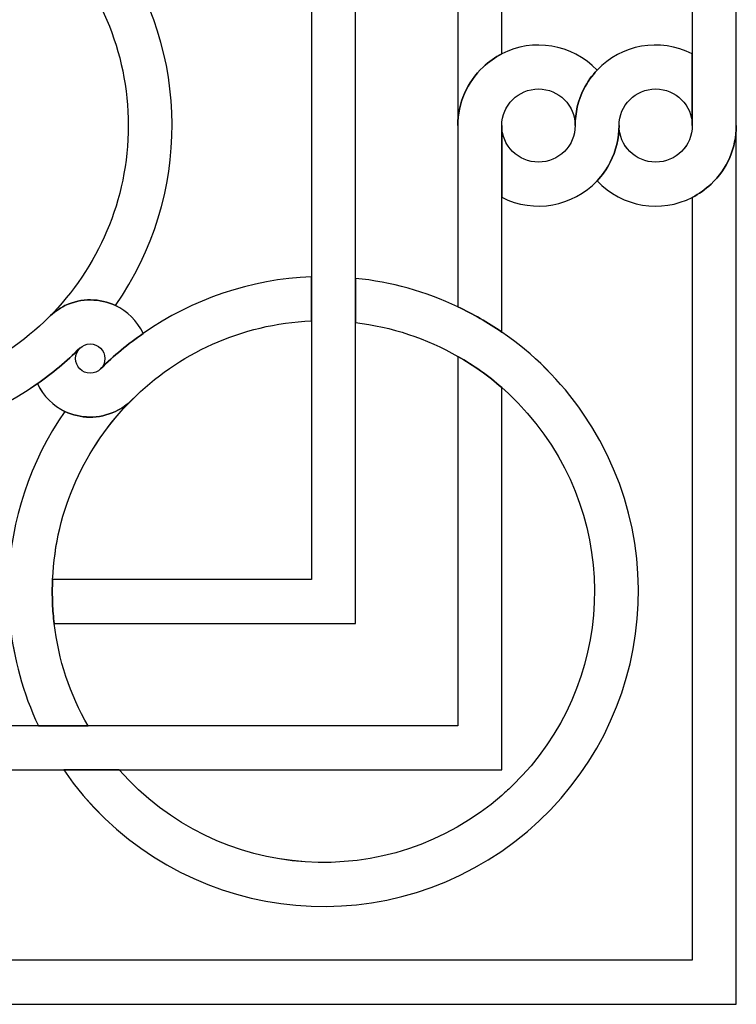
# Model space of a CAD drawing. Units: millimetres. Extents: x -187 to 42, y -115 to 132.
# Drawn here: x -66 to -36, y -115 to -74 of the extents above; entities that cross this region are included whole.
import ezdxf

# ---------------------------------------------------------------- set-up
doc = ezdxf.new("R2010")
doc.units = ezdxf.units.MM
doc.header["$MEASUREMENT"] = 0
doc.layers.add('layer 1', color=7, linetype='Continuous')

msp = doc.modelspace()

# ---------------------------------------------------------------- linework, layer by layer
at = {"layer": 'layer 1', "color": 253}
for points, knots in [([(-37.6743, -81.2357), (-38.9708, -81.8975), (-40.6043, -81.6609), (-41.6525, -80.5435), (-41.6525, -80.5435), (-41.4398, -80.3166), (-41.2525, -80.0573), (-41.1009, -79.7611), (-41.1009, -79.7611), (-40.8577, -79.2911), (-40.7333, -78.7654), (-40.7333, -78.2325), (-40.7333, -78.2325), (-40.7333, -79.0785), (-40.0494, -79.7611), (-39.2041, -79.7611), (-39.2041, -79.7611), (-38.3584, -79.7609), (-37.6745, -79.0785), (-37.6745, -78.2325), (-37.6745, -78.2325), (-37.6745, -78.2325), (-37.6743, -43.3314), (-37.6743, -43.3314), (-37.6743, -43.3314), (-37.6743, -43.3314), (-69.5709, -43.3314), (-69.5709, -43.3314), (-69.5709, -43.3314), (-69.7156, -43.0522), (-69.8976, -42.787), (-70.1259, -42.5465), (-70.1259, -42.5465), (-70.7585, -41.8731), (-71.6452, -41.4958), (-72.5741, -41.4958), (-72.5741, -41.4958), (-72.5741, -41.4958), (-35.8341, -41.4958), (-35.8341, -41.4958), (-35.8341, -41.4958), (-35.8341, -41.4958), (-35.8341, -78.2325), (-35.8341, -78.2325), (-35.8341, -78.2325), (-35.8341, -79.1595), (-36.2159, -80.0481), (-36.8895, -80.6795), (-36.8895, -80.6795), (-37.1306, -80.909), (-37.3937, -81.0872), (-37.6745, -81.2357), (-37.6745, -81.2357), (-37.6745, -81.2357), (-37.6743, -81.2357), (-37.6743, -81.2357)], [0, 0, 0, 0, 0.0666667, 0.0666667, 0.0666667, 0.0666667, 0.1333333, 0.1333333, 0.1333333, 0.1333333, 0.2, 0.2, 0.2, 0.2, 0.2666667, 0.2666667, 0.2666667, 0.2666667, 0.3333333, 0.3333333, 0.3333333, 0.3333333, 0.4, 0.4, 0.4, 0.4, 0.4666667, 0.4666667, 0.4666667, 0.4666667, 0.5333333, 0.5333333, 0.5333333, 0.5333333, 0.6, 0.6, 0.6, 0.6, 0.6666667, 0.6666667, 0.6666667, 0.6666667, 0.7333333, 0.7333333, 0.7333333, 0.7333333, 0.8, 0.8, 0.8, 0.8, 0.8666667, 0.8666667, 0.8666667, 0.8666667, 1, 1, 1, 1]), ([(-45.633, -69.5984), (-45.633, -69.5984), (-45.633, -75.2346), (-45.633, -75.2346), (-45.633, -75.2346), (-45.9092, -75.3792), (-46.1725, -75.5613), (-46.413, -75.7843), (-46.413, -75.7843), (-47.0864, -76.4157), (-47.4688, -77.3024), (-47.4688, -78.2325), (-47.4688, -78.2325), (-47.4688, -78.2325), (-47.4688, -53.1273), (-47.4688, -53.1273), (-47.4688, -53.1273), (-47.4688, -53.1273), (-62.9221, -53.1273), (-62.9221, -53.1273), (-62.9221, -53.1273), (-62.5495, -52.4739), (-62.1146, -51.8587), (-61.6155, -51.2917), (-61.6155, -51.2917), (-61.6155, -51.2917), (-45.633, -51.2915), (-45.633, -51.2915), (-45.633, -51.2915), (-45.633, -51.2915), (-45.633, -69.5984), (-45.633, -69.5984)], [0, 0, 0, 0, 0.1111111, 0.1111111, 0.1111111, 0.1111111, 0.2222222, 0.2222222, 0.2222222, 0.2222222, 0.3333333, 0.3333333, 0.3333333, 0.3333333, 0.4444444, 0.4444444, 0.4444444, 0.4444444, 0.5555556, 0.5555556, 0.5555556, 0.5555556, 0.6666667, 0.6666667, 0.6666667, 0.6666667, 0.7777778, 0.7777778, 0.7777778, 0.7777778, 1, 1, 1, 1]), ([(-61.7774, -70.7023), (-58.6653, -75.1561), (-58.5773, -81.1708), (-61.7776, -85.7589), (-61.7776, -85.7589), (-62.4205, -85.4568), (-63.1932, -85.4289), (-63.8868, -85.7589), (-63.8868, -85.7589), (-64.1376, -85.8872), (-64.3651, -86.0467), (-64.5628, -86.2431), (-64.5628, -86.2431), (-62.5093, -84.1896), (-61.2434, -81.3582), (-61.2434, -78.2325), (-61.2434, -78.2325), (-61.2433, -75.1056), (-62.5093, -72.2748), (-64.5628, -70.2264), (-64.5628, -70.2264), (-64.5628, -70.2264), (-64.5628, -70.2213), (-64.5628, -70.2213), (-64.5628, -70.2213), (-64.7579, -70.0287), (-64.92, -69.7948), (-65.0387, -69.5453), (-65.0387, -69.5453), (-65.3705, -68.8496), (-65.3505, -68.079), (-65.0387, -67.4359), (-65.0387, -67.4359), (-64.8059, -66.9497), (-64.4112, -66.5278), (-63.8868, -66.2788), (-63.8868, -66.2788), (-63.446, -66.9102), (-62.9501, -67.5092), (-62.4005, -68.0589), (-62.4005, -68.0589), (-62.5093, -67.9447), (-62.6636, -67.8767), (-62.8308, -67.8767), (-62.8308, -67.8767), (-63.1678, -67.8767), (-63.4408, -68.1508), (-63.4408, -68.4944), (-63.4408, -68.4944), (-63.4408, -68.6624), (-63.3754, -68.816), (-63.2613, -68.9249), (-63.2613, -68.9249), (-63.2613, -68.9249), (-63.2665, -68.9249), (-63.2665, -68.9249), (-63.2665, -68.9249), (-62.7095, -69.4778), (-62.2131, -70.0741), (-61.7776, -70.7023), (-61.7776, -70.7023), (-61.7776, -70.7023), (-61.7774, -70.7023), (-61.7774, -70.7023)], [0, 0, 0, 0, 0.0588235, 0.0588235, 0.0588235, 0.0588235, 0.1176471, 0.1176471, 0.1176471, 0.1176471, 0.1764706, 0.1764706, 0.1764706, 0.1764706, 0.2352941, 0.2352941, 0.2352941, 0.2352941, 0.2941176, 0.2941176, 0.2941176, 0.2941176, 0.3529412, 0.3529412, 0.3529412, 0.3529412, 0.4117647, 0.4117647, 0.4117647, 0.4117647, 0.4705882, 0.4705882, 0.4705882, 0.4705882, 0.5294118, 0.5294118, 0.5294118, 0.5294118, 0.5882353, 0.5882353, 0.5882353, 0.5882353, 0.6470588, 0.6470588, 0.6470588, 0.6470588, 0.7058824, 0.7058824, 0.7058824, 0.7058824, 0.7647059, 0.7647059, 0.7647059, 0.7647059, 0.8235294, 0.8235294, 0.8235294, 0.8235294, 0.8823529, 0.8823529, 0.8823529, 0.8823529, 1, 1, 1, 1]), ([(-51.753, -86.4654), (-51.753, -86.4654), (-51.753, -99.0538), (-51.753, -99.0538), (-51.753, -99.0538), (-51.753, -99.0538), (-64.3346, -99.0538), (-64.3346, -99.0538), (-64.3346, -99.0538), (-64.3702, -98.7763), (-64.3956, -98.4996), (-64.4061, -98.2183), (-64.4061, -98.2183), (-64.4209, -97.8819), (-64.4209, -97.5447), (-64.4009, -97.2116), (-64.4009, -97.2116), (-64.4009, -97.2116), (-53.5886, -97.2116), (-53.5886, -97.2116), (-53.5886, -97.2116), (-53.5886, -97.2116), (-53.5886, -71.9034), (-53.5886, -71.9034), (-53.5886, -71.9034), (-52.976, -71.9255), (-52.3654, -71.9086), (-51.753, -71.8476), (-51.753, -71.8476), (-51.753, -71.8476), (-51.753, -86.4654), (-51.753, -86.4654)], [0, 0, 0, 0, 0.1111111, 0.1111111, 0.1111111, 0.1111111, 0.2222222, 0.2222222, 0.2222222, 0.2222222, 0.3333333, 0.3333333, 0.3333333, 0.3333333, 0.4444444, 0.4444444, 0.4444444, 0.4444444, 0.5555556, 0.5555556, 0.5555556, 0.5555556, 0.6666667, 0.6666667, 0.6666667, 0.6666667, 0.7777778, 0.7777778, 0.7777778, 0.7777778, 1, 1, 1, 1]), ([(-41.6524, -75.9185), (-41.8651, -76.1446), (-42.0498, -76.4072), (-42.2021, -76.7034), (-42.2021, -76.7034), (-42.4452, -77.1727), (-42.5691, -77.6984), (-42.5691, -78.2325), (-42.5691, -78.2325), (-42.5691, -77.3853), (-43.253, -76.7034), (-44.0989, -76.7034), (-44.0989, -76.7034), (-44.944, -76.7034), (-45.6332, -77.3853), (-45.6332, -78.2325), (-45.6332, -78.2325), (-45.6332, -78.2325), (-45.633, -86.8654), (-45.633, -86.8654), (-45.633, -86.8654), (-46.2204, -86.4654), (-46.833, -86.1135), (-47.4688, -85.812), (-47.4688, -85.812), (-47.4688, -85.812), (-47.4688, -78.2325), (-47.4688, -78.2325), (-47.4688, -78.2325), (-47.4688, -77.3024), (-47.0864, -76.4157), (-46.413, -75.7843), (-46.413, -75.7843), (-46.1725, -75.5613), (-45.9094, -75.3792), (-45.6332, -75.2346), (-45.6332, -75.2346), (-44.3315, -74.5714), (-42.7032, -74.8094), (-41.6525, -75.9185), (-41.6525, -75.9185), (-41.6525, -75.9185), (-41.6524, -75.9185), (-41.6524, -75.9185)], [0, 0, 0, 0, 0.0833333, 0.0833333, 0.0833333, 0.0833333, 0.1666667, 0.1666667, 0.1666667, 0.1666667, 0.25, 0.25, 0.25, 0.25, 0.3333333, 0.3333333, 0.3333333, 0.3333333, 0.4166667, 0.4166667, 0.4166667, 0.4166667, 0.5, 0.5, 0.5, 0.5, 0.5833333, 0.5833333, 0.5833333, 0.5833333, 0.6666667, 0.6666667, 0.6666667, 0.6666667, 0.75, 0.75, 0.75, 0.75, 0.8333333, 0.8333333, 0.8333333, 0.8333333, 1, 1, 1, 1]), ([(-37.6743, -75.2346), (-37.6743, -75.2346), (-37.6743, -78.2325), (-37.6743, -78.2325), (-37.6743, -78.2325), (-37.6743, -77.3853), (-38.3584, -76.7034), (-39.2041, -76.7034), (-39.2041, -76.7034), (-40.0494, -76.7034), (-40.7333, -77.3853), (-40.7333, -78.2325), (-40.7333, -78.2325), (-40.7333, -78.7654), (-40.8578, -79.2911), (-41.1009, -79.7611), (-41.1009, -79.7611), (-41.2525, -80.0573), (-41.4399, -80.3166), (-41.6525, -80.5435), (-41.6525, -80.5435), (-42.6527, -81.6078), (-44.2705, -81.928), (-45.6332, -81.2305), (-45.6332, -81.2305), (-45.6332, -81.2305), (-45.633, -78.2325), (-45.633, -78.2325), (-45.633, -78.2325), (-45.633, -79.0785), (-44.9441, -79.7611), (-44.0989, -79.7611), (-44.0989, -79.7611), (-43.2528, -79.7609), (-42.5691, -79.0785), (-42.5691, -78.2325), (-42.5691, -78.2325), (-42.5691, -77.6984), (-42.4452, -77.1727), (-42.2021, -76.7034), (-42.2021, -76.7034), (-42.0498, -76.4072), (-41.8651, -76.1472), (-41.6525, -75.9185), (-41.6525, -75.9185), (-40.6497, -74.8573), (-39.0318, -74.5409), (-37.6745, -75.2346), (-37.6745, -75.2346), (-37.6745, -75.2346), (-37.6743, -75.2346), (-37.6743, -75.2346)], [0, 0, 0, 0, 0.0714286, 0.0714286, 0.0714286, 0.0714286, 0.1428571, 0.1428571, 0.1428571, 0.1428571, 0.2142857, 0.2142857, 0.2142857, 0.2142857, 0.2857143, 0.2857143, 0.2857143, 0.2857143, 0.3571429, 0.3571429, 0.3571429, 0.3571429, 0.4285714, 0.4285714, 0.4285714, 0.4285714, 0.5, 0.5, 0.5, 0.5, 0.5714286, 0.5714286, 0.5714286, 0.5714286, 0.6428571, 0.6428571, 0.6428571, 0.6428571, 0.7142857, 0.7142857, 0.7142857, 0.7142857, 0.7857143, 0.7857143, 0.7857143, 0.7857143, 0.8571429, 0.8571429, 0.8571429, 0.8571429, 1, 1, 1, 1]), ([(-35.8341, -78.2325), (-35.8341, -78.2325), (-35.8341, -114.9731), (-35.8341, -114.9731), (-35.8341, -114.9731), (-35.8341, -114.9731), (-72.5741, -114.9731), (-72.5741, -114.9731), (-72.5741, -114.9731), (-73.5011, -114.9731), (-74.3845, -114.5907), (-75.0205, -113.9147), (-75.0205, -113.9147), (-75.2428, -113.6768), (-75.4308, -113.4111), (-75.5721, -113.1323), (-75.5721, -113.1323), (-76.2357, -111.8358), (-75.9954, -110.2011), (-74.8863, -109.153), (-74.8863, -109.153), (-74.6581, -109.3656), (-74.4001, -109.5528), (-74.1039, -109.7038), (-74.1039, -109.7038), (-73.6326, -109.9495), (-73.1036, -110.0721), (-72.5741, -110.0721), (-72.5741, -110.0721), (-73.42, -110.0721), (-74.1039, -110.7573), (-74.1039, -111.6032), (-74.1039, -111.6032), (-74.1039, -112.4472), (-73.42, -113.1323), (-72.5741, -113.1323), (-72.5741, -113.1323), (-72.5741, -113.1323), (-37.6743, -113.1323), (-37.6743, -113.1323), (-37.6743, -113.1323), (-37.6743, -113.1323), (-37.6743, -81.2357), (-37.6743, -81.2357), (-37.6743, -81.2357), (-37.3937, -81.0872), (-37.1306, -80.909), (-36.8895, -80.6795), (-36.8895, -80.6795), (-36.2159, -80.0481), (-35.8341, -79.1595), (-35.8341, -78.2325), (-35.8341, -78.2325), (-35.8341, -78.2325), (-35.8341, -78.2325), (-35.8341, -78.2325)], [0, 0, 0, 0, 0.0666667, 0.0666667, 0.0666667, 0.0666667, 0.1333333, 0.1333333, 0.1333333, 0.1333333, 0.2, 0.2, 0.2, 0.2, 0.2666667, 0.2666667, 0.2666667, 0.2666667, 0.3333333, 0.3333333, 0.3333333, 0.3333333, 0.4, 0.4, 0.4, 0.4, 0.4666667, 0.4666667, 0.4666667, 0.4666667, 0.5333333, 0.5333333, 0.5333333, 0.5333333, 0.6, 0.6, 0.6, 0.6, 0.6666667, 0.6666667, 0.6666667, 0.6666667, 0.7333333, 0.7333333, 0.7333333, 0.7333333, 0.8, 0.8, 0.8, 0.8, 0.8666667, 0.8666667, 0.8666667, 0.8666667, 1, 1, 1, 1]), ([(-53.5886, -84.5578), (-53.5886, -84.5578), (-53.5886, -86.3987), (-53.5886, -86.3987), (-53.5886, -86.3987), (-56.5335, -86.5303), (-59.1697, -87.7735), (-61.0988, -89.7065), (-61.0988, -89.7065), (-61.294, -89.9055), (-61.5214, -90.065), (-61.7776, -90.1842), (-61.7776, -90.1842), (-62.471, -90.5168), (-63.2437, -90.4889), (-63.8868, -90.1842), (-63.8868, -90.1842), (-64.3756, -89.9496), (-64.7904, -89.5536), (-65.0387, -89.0279), (-65.0387, -89.0279), (-65.0387, -89.0279), (-65.0438, -89.0246), (-65.0438, -89.0246), (-65.0438, -89.0246), (-64.4156, -88.593), (-63.8206, -88.0951), (-63.2665, -87.5396), (-63.2665, -87.5396), (-63.2665, -87.5396), (-63.2611, -87.5396), (-63.2611, -87.5396), (-63.2611, -87.5396), (-63.3752, -87.653), (-63.4408, -87.8066), (-63.4408, -87.9745), (-63.4408, -87.9745), (-63.4408, -88.313), (-63.168, -88.589), (-62.8308, -88.589), (-62.8308, -88.589), (-62.6636, -88.589), (-62.5093, -88.5202), (-62.4005, -88.4048), (-62.4005, -88.4048), (-61.8435, -87.8571), (-61.2486, -87.3568), (-60.6152, -86.9237), (-60.6152, -86.9237), (-58.5617, -85.4861), (-56.1258, -84.655), (-53.5886, -84.5578), (-53.5886, -84.5578), (-53.5886, -84.5578), (-53.5886, -84.5578), (-53.5886, -84.5578)], [0, 0, 0, 0, 0.0666667, 0.0666667, 0.0666667, 0.0666667, 0.1333333, 0.1333333, 0.1333333, 0.1333333, 0.2, 0.2, 0.2, 0.2, 0.2666667, 0.2666667, 0.2666667, 0.2666667, 0.3333333, 0.3333333, 0.3333333, 0.3333333, 0.4, 0.4, 0.4, 0.4, 0.4666667, 0.4666667, 0.4666667, 0.4666667, 0.5333333, 0.5333333, 0.5333333, 0.5333333, 0.6, 0.6, 0.6, 0.6, 0.6666667, 0.6666667, 0.6666667, 0.6666667, 0.7333333, 0.7333333, 0.7333333, 0.7333333, 0.8, 0.8, 0.8, 0.8, 0.8666667, 0.8666667, 0.8666667, 0.8666667, 1, 1, 1, 1]), ([(-42.2424, -90.2575), (-38.1204, -96.2484), (-39.6398, -104.4449), (-45.6332, -108.5643), (-45.6332, -108.5643), (-51.6238, -112.6818), (-59.8179, -111.1676), (-63.9399, -105.1716), (-63.9399, -105.1716), (-63.9399, -105.1716), (-61.6153, -105.1716), (-61.6153, -105.1716), (-61.6153, -105.1716), (-57.498, -109.8795), (-50.3424, -110.3611), (-45.6332, -106.2399), (-45.6332, -106.2399), (-45.4737, -106.0991), (-45.3162, -105.954), (-45.167, -105.8094), (-45.167, -105.8094), (-40.8953, -101.6402), (-40.5842, -94.8041), (-44.5669, -90.2575), (-44.5669, -90.2575), (-44.8988, -89.875), (-45.256, -89.5139), (-45.6332, -89.1872), (-45.6332, -89.1872), (-46.2002, -88.6928), (-46.8154, -88.2571), (-47.4688, -87.8825), (-47.4688, -87.8825), (-48.7776, -87.1344), (-50.229, -86.6482), (-51.753, -86.4654), (-51.753, -86.4654), (-51.753, -86.4654), (-51.753, -84.6214), (-51.753, -84.6214), (-51.753, -84.6214), (-50.2542, -84.7704), (-48.803, -85.1807), (-47.4688, -85.812), (-47.4688, -85.812), (-46.8329, -86.1135), (-46.2204, -86.4654), (-45.6332, -86.8654), (-45.6332, -86.8654), (-44.3211, -87.7684), (-43.1668, -88.9157), (-42.2424, -90.2575), (-42.2424, -90.2575), (-42.2424, -90.2575), (-42.2424, -90.2575), (-42.2424, -90.2575)], [0, 0, 0, 0, 0.0666667, 0.0666667, 0.0666667, 0.0666667, 0.1333333, 0.1333333, 0.1333333, 0.1333333, 0.2, 0.2, 0.2, 0.2, 0.2666667, 0.2666667, 0.2666667, 0.2666667, 0.3333333, 0.3333333, 0.3333333, 0.3333333, 0.4, 0.4, 0.4, 0.4, 0.4666667, 0.4666667, 0.4666667, 0.4666667, 0.5333333, 0.5333333, 0.5333333, 0.5333333, 0.6, 0.6, 0.6, 0.6, 0.6666667, 0.6666667, 0.6666667, 0.6666667, 0.7333333, 0.7333333, 0.7333333, 0.7333333, 0.8, 0.8, 0.8, 0.8, 0.8666667, 0.8666667, 0.8666667, 0.8666667, 1, 1, 1, 1]), ([(-60.6204, -86.918), (-60.6204, -86.918), (-60.6152, -86.9211), (-60.6152, -86.9211), (-60.6152, -86.9211), (-61.2486, -87.3568), (-61.8435, -87.8571), (-62.4005, -88.4048), (-62.4005, -88.4048), (-62.2864, -88.2961), (-62.2182, -88.143), (-62.2182, -87.9745), (-62.2182, -87.9745), (-62.2182, -87.6342), (-62.4918, -87.3632), (-62.8308, -87.3632), (-62.8308, -87.3632), (-62.9954, -87.3632), (-63.1524, -87.4306), (-63.2613, -87.5396), (-63.2613, -87.5396), (-63.2613, -87.5396), (-63.2665, -87.5396), (-63.2665, -87.5396), (-63.2665, -87.5396), (-63.8206, -88.0951), (-64.4158, -88.593), (-65.0438, -89.0246), (-65.0438, -89.0246), (-69.4976, -92.1413), (-75.5138, -92.2275), (-80.1025, -89.0279), (-80.1025, -89.0279), (-79.7984, -88.3861), (-79.7706, -87.6142), (-80.1025, -86.918), (-80.1025, -86.918), (-80.2236, -86.6697), (-80.3831, -86.4415), (-80.5808, -86.2431), (-80.5808, -86.2431), (-78.5324, -88.2928), (-75.701, -89.5588), (-72.5741, -89.5588), (-72.5741, -89.5588), (-69.4471, -89.5588), (-66.6112, -88.2928), (-64.5628, -86.2431), (-64.5628, -86.2431), (-64.3651, -86.0467), (-64.1376, -85.8874), (-63.8868, -85.7589), (-63.8868, -85.7589), (-63.1932, -85.4289), (-62.4205, -85.4568), (-61.7776, -85.7589), (-61.7776, -85.7589), (-61.2886, -85.9961), (-60.8732, -86.3884), (-60.6204, -86.918), (-60.6204, -86.918), (-60.6204, -86.918), (-60.6204, -86.918), (-60.6204, -86.918)], [0, 0, 0, 0, 0.0588235, 0.0588235, 0.0588235, 0.0588235, 0.1176471, 0.1176471, 0.1176471, 0.1176471, 0.1764706, 0.1764706, 0.1764706, 0.1764706, 0.2352941, 0.2352941, 0.2352941, 0.2352941, 0.2941176, 0.2941176, 0.2941176, 0.2941176, 0.3529412, 0.3529412, 0.3529412, 0.3529412, 0.4117647, 0.4117647, 0.4117647, 0.4117647, 0.4705882, 0.4705882, 0.4705882, 0.4705882, 0.5294118, 0.5294118, 0.5294118, 0.5294118, 0.5882353, 0.5882353, 0.5882353, 0.5882353, 0.6470588, 0.6470588, 0.6470588, 0.6470588, 0.7058824, 0.7058824, 0.7058824, 0.7058824, 0.7647059, 0.7647059, 0.7647059, 0.7647059, 0.8235294, 0.8235294, 0.8235294, 0.8235294, 0.8823529, 0.8823529, 0.8823529, 0.8823529, 1, 1, 1, 1]), ([(-45.633, -89.1872), (-45.633, -89.1872), (-45.633, -105.1716), (-45.633, -105.1716), (-45.633, -105.1716), (-45.633, -105.1716), (-69.5709, -105.1716), (-69.5709, -105.1716), (-69.5709, -105.1716), (-69.7156, -104.898), (-69.8976, -104.6323), (-70.1259, -104.3931), (-70.1259, -104.3931), (-70.7585, -103.7189), (-71.6452, -103.3358), (-72.5741, -103.3358), (-72.5741, -103.3358), (-72.5741, -103.3358), (-47.4688, -103.3358), (-47.4688, -103.3358), (-47.4688, -103.3358), (-47.4688, -103.3358), (-47.4688, -87.8825), (-47.4688, -87.8825), (-47.4688, -87.8825), (-46.8154, -88.2571), (-46.2004, -88.6928), (-45.6332, -89.1872), (-45.6332, -89.1872), (-45.6332, -89.1872), (-45.633, -89.1872), (-45.633, -89.1872)], [0, 0, 0, 0, 0.1111111, 0.1111111, 0.1111111, 0.1111111, 0.2222222, 0.2222222, 0.2222222, 0.2222222, 0.3333333, 0.3333333, 0.3333333, 0.3333333, 0.4444444, 0.4444444, 0.4444444, 0.4444444, 0.5555556, 0.5555556, 0.5555556, 0.5555556, 0.6666667, 0.6666667, 0.6666667, 0.6666667, 0.7777778, 0.7777778, 0.7777778, 0.7777778, 1, 1, 1, 1]), ([(-64.4009, -97.209), (-64.4209, -97.5447), (-64.4209, -97.8819), (-64.4061, -98.2183), (-64.4061, -98.2183), (-64.3956, -98.4969), (-64.3704, -98.7763), (-64.3348, -99.0499), (-64.3348, -99.0499), (-64.163, -100.5557), (-63.6793, -102.0174), (-62.9223, -103.3358), (-62.9223, -103.3358), (-62.9223, -103.3358), (-64.9933, -103.3358), (-64.9933, -103.3358), (-64.9933, -103.3358), (-65.6414, -101.961), (-66.0337, -100.5148), (-66.186, -99.0499), (-66.186, -99.0499), (-66.2468, -98.4412), (-66.267, -97.8234), (-66.2417, -97.209), (-66.2417, -97.209), (-66.1478, -94.7301), (-65.3556, -92.2857), (-63.8868, -90.1842), (-63.8868, -90.1842), (-63.2437, -90.4889), (-62.471, -90.5142), (-61.7776, -90.1842), (-61.7776, -90.1842), (-61.5214, -90.065), (-61.294, -89.9055), (-61.0988, -89.7065), (-61.0988, -89.7065), (-63.0434, -91.6511), (-64.2763, -94.2946), (-64.4009, -97.209)], [0, 0, 0, 0, 0.0909091, 0.0909091, 0.0909091, 0.0909091, 0.1818182, 0.1818182, 0.1818182, 0.1818182, 0.2727273, 0.2727273, 0.2727273, 0.2727273, 0.3636364, 0.3636364, 0.3636364, 0.3636364, 0.4545455, 0.4545455, 0.4545455, 0.4545455, 0.5454545, 0.5454545, 0.5454545, 0.5454545, 0.6363636, 0.6363636, 0.6363636, 0.6363636, 0.7272727, 0.7272727, 0.7272727, 0.7272727, 0.8181818, 0.8181818, 0.8181818, 0.8181818, 1, 1, 1, 1])]:
    msp.add_open_spline(points, degree=3, knots=knots, dxfattribs=at)
at = {"layer": 'layer 1', "color": 250, "lineweight": 15}
for points in [[(-35.834, -41.4971), (-35.834, -41.4971), (-35.834, -114.9731), (-35.834, -114.9731)], [(-45.6329, -75.2345), (-45.6329, -75.2345), (-45.6329, -51.2902), (-45.6329, -51.2902)], [(-47.4687, -85.8133), (-47.4687, -85.8133), (-47.4687, -53.126), (-47.4687, -53.126)], [(-45.6329, -86.8667), (-45.6329, -86.8667), (-45.6329, -78.2325), (-45.6329, -78.2325)], [(-47.4687, -103.3345), (-47.4687, -103.3345), (-47.4687, -87.8825), (-47.4687, -87.8825)], [(-45.6329, -105.1703), (-45.6329, -105.1703), (-45.6329, -89.1885), (-45.6329, -89.1885)], [(-80.1504, -103.3345), (-80.1504, -103.3345), (-47.4687, -103.3345), (-47.4687, -103.3345)], [(-69.5709, -105.1703), (-69.5709, -105.1703), (-45.6329, -105.1703), (-45.6329, -105.1703)], [(-35.834, -114.9731), (-35.834, -114.9731), (-109.3094, -114.9731), (-109.3094, -114.9731)]]:
    msp.add_open_spline(points, degree=3, dxfattribs=at)
for points, knots in [([(-69.5709, -43.3327), (-69.5709, -43.3327), (-37.6742, -43.3327), (-37.6742, -43.3327), (-37.6742, -43.3327), (-37.6742, -43.3327), (-37.6742, -78.2325), (-37.6742, -78.2325)], [0, 0, 0, 0, 0.3333333, 0.3333333, 0.3333333, 0.3333333, 1, 1, 1, 1]), ([(-64.5627, -86.2431), (-62.5092, -84.1895), (-61.2434, -81.3595), (-61.2434, -78.2325), (-61.2434, -78.2325), (-61.2434, -75.1055), (-62.5092, -72.2735), (-64.5627, -70.2251), (-64.5627, -70.2251), (-66.6111, -68.1774), (-69.447, -66.905), (-72.574, -66.905), (-72.574, -66.905), (-75.701, -66.905), (-78.5325, -68.1774), (-80.5807, -70.2251), (-80.5807, -70.2251), (-82.6291, -72.2735), (-83.9002, -75.1055), (-83.9002, -78.2325), (-83.9002, -78.2325), (-83.9002, -81.3595), (-82.6291, -84.1895), (-80.5807, -86.2431), (-80.5807, -86.2431), (-78.5323, -88.2915), (-75.701, -89.5588), (-72.574, -89.5588), (-72.574, -89.5588), (-69.447, -89.5588), (-66.6111, -88.2915), (-64.5627, -86.2431), (-64.5627, -86.2431), (-64.5627, -86.2431), (-64.5627, -86.2431), (-64.5627, -86.2431)], [0, 0, 0, 0, 0.1, 0.1, 0.1, 0.1, 0.2, 0.2, 0.2, 0.2, 0.3, 0.3, 0.3, 0.3, 0.4, 0.4, 0.4, 0.4, 0.5, 0.5, 0.5, 0.5, 0.6, 0.6, 0.6, 0.6, 0.7, 0.7, 0.7, 0.7, 0.8, 0.8, 0.8, 0.8, 1, 1, 1, 1]), ([(-61.7773, -85.7602), (-58.5772, -81.1723), (-58.6654, -75.1561), (-61.7775, -70.7023), (-61.7775, -70.7023), (-62.213, -70.0741), (-62.7096, -69.4791), (-63.2664, -68.9223)], [0, 0, 0, 0, 0.3333333, 0.3333333, 0.3333333, 0.3333333, 1, 1, 1, 1]), ([(-64.4058, -97.2103), (-64.4058, -97.2103), (-53.5885, -97.2103), (-53.5885, -97.2103), (-53.5885, -97.2103), (-53.5885, -97.2103), (-53.5885, -71.9047), (-53.5885, -71.9047)], [0, 0, 0, 0, 0.3333333, 0.3333333, 0.3333333, 0.3333333, 1, 1, 1, 1]), ([(-64.3398, -99.0538), (-64.3398, -99.0538), (-51.7529, -99.0538), (-51.7529, -99.0538), (-51.7529, -99.0538), (-51.7529, -99.0538), (-51.7529, -71.8476), (-51.7529, -71.8476)], [0, 0, 0, 0, 0.3333333, 0.3333333, 0.3333333, 0.3333333, 1, 1, 1, 1]), ([(-41.6523, -75.9184), (-42.7031, -74.8094), (-44.3315, -74.5701), (-45.6331, -75.2345), (-45.6331, -75.2345), (-45.9091, -75.3791), (-46.1724, -75.5612), (-46.4129, -75.7843), (-46.4129, -75.7843), (-47.0863, -76.4169), (-47.4687, -77.3024), (-47.4687, -78.2325)], [0, 0, 0, 0, 0.25, 0.25, 0.25, 0.25, 0.5, 0.5, 0.5, 0.5, 1, 1, 1, 1]), ([(-37.6742, -75.2345), (-39.0317, -74.5409), (-40.6496, -74.8573), (-41.6524, -75.9184), (-41.6524, -75.9184), (-41.865, -76.1459), (-42.0497, -76.4059), (-42.202, -76.7021), (-42.202, -76.7021), (-42.4451, -77.174), (-42.569, -77.6984), (-42.569, -78.2325)], [0, 0, 0, 0, 0.25, 0.25, 0.25, 0.25, 0.5, 0.5, 0.5, 0.5, 1, 1, 1, 1]), ([(-42.569, -78.2325), (-42.569, -77.3866), (-43.2529, -76.7021), (-44.0988, -76.7021), (-44.0988, -76.7021), (-44.9439, -76.7021), (-45.6331, -77.3866), (-45.6331, -78.2325), (-45.6331, -78.2325), (-45.6331, -79.0785), (-44.9441, -79.7611), (-44.0988, -79.7611), (-44.0988, -79.7611), (-43.2527, -79.7609), (-42.569, -79.0785), (-42.569, -78.2325), (-42.569, -78.2325), (-42.569, -78.2325), (-42.569, -78.2325), (-42.569, -78.2325)], [0, 0, 0, 0, 0.1666667, 0.1666667, 0.1666667, 0.1666667, 0.3333333, 0.3333333, 0.3333333, 0.3333333, 0.5, 0.5, 0.5, 0.5, 0.6666667, 0.6666667, 0.6666667, 0.6666667, 1, 1, 1, 1]), ([(-37.6742, -78.2325), (-37.6742, -79.0759), (-38.3583, -79.7611), (-39.204, -79.7611), (-39.204, -79.7611), (-40.0493, -79.7609), (-40.7332, -79.0759), (-40.7332, -78.2325), (-40.7332, -78.2325), (-40.7332, -77.3866), (-40.0493, -76.7021), (-39.204, -76.7021), (-39.204, -76.7021), (-38.3583, -76.7021), (-37.6744, -77.3866), (-37.6744, -78.2325), (-37.6744, -78.2325), (-37.6744, -78.2325), (-37.6742, -78.2325), (-37.6742, -78.2325)], [0, 0, 0, 0, 0.1666667, 0.1666667, 0.1666667, 0.1666667, 0.3333333, 0.3333333, 0.3333333, 0.3333333, 0.5, 0.5, 0.5, 0.5, 0.6666667, 0.6666667, 0.6666667, 0.6666667, 1, 1, 1, 1]), ([(-45.6329, -81.2305), (-44.2704, -81.9293), (-42.6526, -81.6077), (-41.6524, -80.5435), (-41.6524, -80.5435), (-41.4397, -80.3166), (-41.2524, -80.0573), (-41.1008, -79.7611), (-41.1008, -79.7611), (-40.8576, -79.2911), (-40.7332, -78.7667), (-40.7332, -78.2325)], [0, 0, 0, 0, 0.25, 0.25, 0.25, 0.25, 0.5, 0.5, 0.5, 0.5, 1, 1, 1, 1]), ([(-41.6523, -80.5435), (-40.6042, -81.6608), (-38.9707, -81.8988), (-37.6744, -81.2357), (-37.6744, -81.2357), (-37.3936, -81.0885), (-37.1305, -80.909), (-36.8894, -80.6795), (-36.8894, -80.6795), (-36.2158, -80.0481), (-35.834, -79.1595), (-35.834, -78.2325)], [0, 0, 0, 0, 0.25, 0.25, 0.25, 0.25, 0.5, 0.5, 0.5, 0.5, 1, 1, 1, 1]), ([(-37.6742, -81.2305), (-37.6742, -81.2305), (-37.6742, -113.1324), (-37.6742, -113.1324), (-37.6742, -113.1324), (-37.6742, -113.1324), (-72.574, -113.1324), (-72.574, -113.1324)], [0, 0, 0, 0, 0.3333333, 0.3333333, 0.3333333, 0.3333333, 1, 1, 1, 1]), ([(-63.9398, -105.1703), (-59.8179, -111.1663), (-51.6237, -112.6805), (-45.6331, -108.5643), (-45.6331, -108.5643), (-39.6397, -104.4436), (-38.1203, -96.2484), (-42.2423, -90.2575), (-42.2423, -90.2575), (-43.1665, -88.9144), (-44.321, -87.7683), (-45.6331, -86.8667), (-45.6331, -86.8667), (-46.2204, -86.4667), (-46.833, -86.1148), (-47.4687, -85.8133), (-47.4687, -85.8133), (-48.8027, -85.1807), (-50.2541, -84.7704), (-51.7529, -84.6201)], [0, 0, 0, 0, 0.1666667, 0.1666667, 0.1666667, 0.1666667, 0.3333333, 0.3333333, 0.3333333, 0.3333333, 0.5, 0.5, 0.5, 0.5, 0.6666667, 0.6666667, 0.6666667, 0.6666667, 1, 1, 1, 1]), ([(-53.5885, -84.5578), (-56.1257, -84.6563), (-58.5616, -85.4861), (-60.6151, -86.9224), (-60.6151, -86.9224), (-61.2485, -87.358), (-61.8435, -87.8571), (-62.4004, -88.4063)], [0, 0, 0, 0, 0.3333333, 0.3333333, 0.3333333, 0.3333333, 1, 1, 1, 1]), ([(-60.6203, -86.9167), (-60.8731, -86.3882), (-61.2887, -85.9948), (-61.7775, -85.7628), (-61.7775, -85.7628), (-62.4204, -85.4555), (-63.1931, -85.4276), (-63.8867, -85.7628), (-63.8867, -85.7628), (-64.1375, -85.8861), (-64.365, -86.0467), (-64.5627, -86.2431)], [0, 0, 0, 0, 0.25, 0.25, 0.25, 0.25, 0.5, 0.5, 0.5, 0.5, 1, 1, 1, 1]), ([(-53.5885, -86.3987), (-56.5334, -86.5303), (-59.1696, -87.7735), (-61.0988, -89.7078), (-61.0988, -89.7078), (-63.0433, -91.6525), (-64.2763, -94.2985), (-64.4008, -97.2129), (-64.4008, -97.2129), (-64.4209, -97.5447), (-64.4209, -97.8806), (-64.406, -98.2183), (-64.406, -98.2183), (-64.406, -98.4969), (-64.3703, -98.7776), (-64.3347, -99.0538), (-64.3347, -99.0538), (-64.1629, -100.5544), (-63.6793, -102.0187), (-62.9222, -103.3345)], [0, 0, 0, 0, 0.1666667, 0.1666667, 0.1666667, 0.1666667, 0.3333333, 0.3333333, 0.3333333, 0.3333333, 0.5, 0.5, 0.5, 0.5, 0.6666667, 0.6666667, 0.6666667, 0.6666667, 1, 1, 1, 1]), ([(-61.6153, -105.1703), (-57.4979, -109.8808), (-50.3423, -110.3611), (-45.6331, -106.2399), (-45.6331, -106.2399), (-45.4736, -106.1004), (-45.3161, -105.9527), (-45.1669, -105.8094), (-45.1669, -105.8094), (-40.8952, -101.6415), (-40.5842, -94.8041), (-44.5668, -90.2575), (-44.5668, -90.2575), (-44.8987, -89.875), (-45.2559, -89.5154), (-45.6331, -89.1887), (-45.6331, -89.1887), (-46.2001, -88.6928), (-46.8153, -88.2571), (-47.4687, -87.8825), (-47.4687, -87.8825), (-48.7775, -87.1344), (-50.2289, -86.6482), (-51.7529, -86.4667)], [0, 0, 0, 0, 0.1428571, 0.1428571, 0.1428571, 0.1428571, 0.2857143, 0.2857143, 0.2857143, 0.2857143, 0.4285714, 0.4285714, 0.4285714, 0.4285714, 0.5714286, 0.5714286, 0.5714286, 0.5714286, 0.7142857, 0.7142857, 0.7142857, 0.7142857, 1, 1, 1, 1]), ([(-80.1024, -89.0292), (-75.5136, -92.2275), (-69.4976, -92.1413), (-65.0438, -89.0233), (-65.0438, -89.0233), (-64.4155, -88.593), (-63.8206, -88.095), (-63.2664, -87.5396)], [0, 0, 0, 0, 0.3333333, 0.3333333, 0.3333333, 0.3333333, 1, 1, 1, 1]), ([(-62.4004, -88.4063), (-62.2863, -88.2961), (-62.2181, -88.143), (-62.2181, -87.9758), (-62.2181, -87.9758), (-62.2181, -87.6342), (-62.4917, -87.3632), (-62.8307, -87.3632), (-62.8307, -87.3632), (-62.9954, -87.3632), (-63.1523, -87.4306), (-63.2612, -87.5396), (-63.2612, -87.5396), (-63.3752, -87.6542), (-63.4408, -87.8027), (-63.4408, -87.9758), (-63.4408, -87.9758), (-63.4408, -88.313), (-63.1679, -88.5877), (-62.8307, -88.5877), (-62.8307, -88.5877), (-62.6635, -88.5877), (-62.5092, -88.5202), (-62.4004, -88.4063), (-62.4004, -88.4063), (-62.4004, -88.4063), (-62.4004, -88.4063), (-62.4004, -88.4063)], [0, 0, 0, 0, 0.125, 0.125, 0.125, 0.125, 0.25, 0.25, 0.25, 0.25, 0.375, 0.375, 0.375, 0.375, 0.5, 0.5, 0.5, 0.5, 0.625, 0.625, 0.625, 0.625, 0.75, 0.75, 0.75, 0.75, 1, 1, 1, 1]), ([(-65.0386, -89.0292), (-64.7902, -89.5536), (-64.3755, -89.9509), (-63.8867, -90.1829), (-63.8867, -90.1829), (-63.2436, -90.4902), (-62.471, -90.5155), (-61.7775, -90.1829), (-61.7775, -90.1829), (-61.5214, -90.065), (-61.2939, -89.9055), (-61.0988, -89.7078)], [0, 0, 0, 0, 0.25, 0.25, 0.25, 0.25, 0.5, 0.5, 0.5, 0.5, 1, 1, 1, 1]), ([(-63.8867, -90.1829), (-65.3556, -92.2857), (-66.1477, -94.7341), (-66.2416, -97.2129), (-66.2416, -97.2129), (-66.267, -97.8234), (-66.2469, -98.4412), (-66.1859, -99.0538), (-66.1859, -99.0538), (-66.0336, -100.5148), (-65.6415, -101.9623), (-64.9932, -103.3345)], [0, 0, 0, 0, 0.25, 0.25, 0.25, 0.25, 0.5, 0.5, 0.5, 0.5, 1, 1, 1, 1])]:
    msp.add_open_spline(points, degree=3, knots=knots, dxfattribs=at)

doc.saveas('drawing.dxf')
